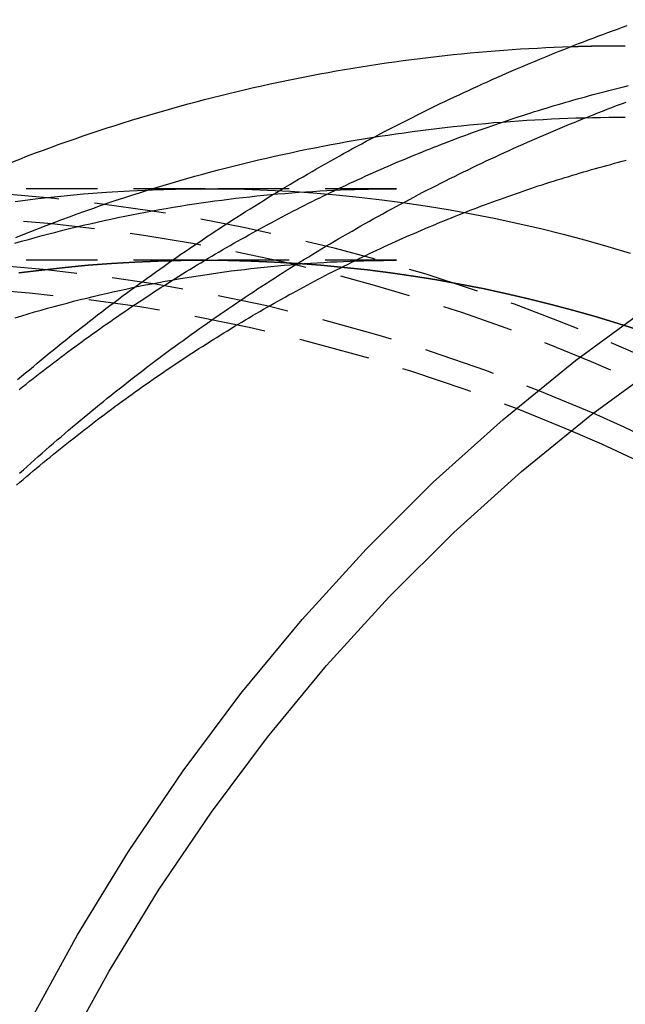
# Model space of a CAD drawing. Extents: x -29 to 354, y 13 to 473.
# Drawn here: x 43 to 64, y 127 to 162 of the extents above; entities that cross this region are included whole.
import ezdxf

# ---------------------------------------------------------------- set-up
doc = ezdxf.new("R2010")
doc.units = 0
doc.header["$LTSCALE"] = 10
doc.linetypes.add('VERDECKT', pattern=[0.375, 0.25, -0.125])
doc.layers.get('0').update_dxf_attribs({"linetype": 'CONTINUOUS'})
doc.layers.add('STEMPEL', color=3, linetype='CONTINUOUS')

# ---------------------------------------------------------------- blocks, each defined once
blk = doc.blocks.new('A$C90CB9259')
at = {"color": 1, "linetype": 'VERDECKT'}
for p, q in [((34.04427, 262.02637), (25.04408, 262.02637)), ((40.73656, 262.02637), (34.04427, 262.02637)), ((34.04427, 259.52637), (21.98656, 259.52637)), ((40.73656, 259.52637), (34.04427, 259.52637))]:
    blk.add_line(p, q, dxfattribs=at)
for points in [[(27.5001, 255.356, 0), (27.6369, 255.472, 0), (27.7739, 255.588, 0), (27.9113, 255.704, 0), (28.049, 255.819, 0), (28.187, 255.934, 0), (28.3253, 256.049, 0), (28.4638, 256.163, 0), (28.6027, 256.277, 0), (28.7419, 256.391, 0), (28.8815, 256.504, 0), (29.0213, 256.617, 0), (29.1614, 256.729, 0), (29.3018, 256.842, 0), (29.4425, 256.954, 0), (29.5835, 257.065, 0), (29.7248, 257.176, 0), (29.8664, 257.287, 0), (30.0083, 257.398, 0), (30.1505, 257.508, 0), (30.293, 257.617, 0), (30.4358, 257.727, 0), (30.5789, 257.836, 0), (30.7223, 257.945, 0), (30.866, 258.053, 0), (31.01, 258.161, 0), (31.1542, 258.269, 0), (31.2988, 258.376, 0), (31.4437, 258.483, 0), (31.5888, 258.589, 0), (31.7343, 258.695, 0), (31.88, 258.801, 0), (32.026, 258.907, 0), (32.1723, 259.012, 0), (32.3189, 259.116, 0), (32.4658, 259.221, 0), (32.613, 259.324, 0), (32.7605, 259.428, 0), (32.9082, 259.531, 0), (33.0562, 259.634, 0), (33.2046, 259.736, 0), (33.3532, 259.839, 0), (33.502, 259.94, 0), (33.6512, 260.042, 0), (33.8006, 260.142, 0), (33.9504, 260.243, 0), (34.1003, 260.343, 0), (34.2506, 260.443, 0), (34.4012, 260.542, 0), (34.552, 260.641, 0), (34.7031, 260.74, 0), (34.8544, 260.838, 0), (35.0061, 260.936, 0), (35.158, 261.033, 0), (35.3102, 261.131, 0), (35.4626, 261.227, 0), (35.6154, 261.323, 0), (35.7683, 261.419, 0), (35.9216, 261.515, 0), (36.0751, 261.61, 0), (36.2289, 261.705, 0), (36.383, 261.799, 0), (36.5373, 261.893, 0), (36.6918, 261.986, 0), (36.8467, 262.08, 0), (37.0018, 262.172, 0), (37.1571, 262.265, 0), (37.3127, 262.356, 0), (37.4686, 262.448, 0), (37.6247, 262.539, 0), (37.7811, 262.63, 0), (37.9378, 262.72, 0), (38.0947, 262.81, 0), (38.2518, 262.899, 0), (38.4092, 262.988, 0), (38.5668, 263.077, 0), (38.7247, 263.165, 0), (38.8829, 263.253, 0), (39.0413, 263.341, 0), (39.1999, 263.428, 0), (39.3588, 263.514, 0), (39.518, 263.6, 0), (39.6773, 263.686, 0), (39.837, 263.771, 0), (39.9968, 263.856, 0), (40.1569, 263.941, 0), (40.3173, 264.025, 0), (40.4779, 264.109, 0), (40.6387, 264.192, 0), (40.7998, 264.275, 0), (40.9611, 264.357, 0), (41.1226, 264.439, 0), (41.2844, 264.52, 0), (41.4464, 264.602, 0), (41.6087, 264.682, 0), (41.7712, 264.762, 0), (41.9339, 264.842, 0), (42.0968, 264.922, 0), (42.26, 265.001, 0), (42.4234, 265.079, 0), (42.587, 265.157, 0), (42.7509, 265.235, 0), (42.915, 265.312, 0), (43.0793, 265.389, 0), (43.2438, 265.465, 0), (43.4086, 265.541, 0), (43.5736, 265.616, 0), (43.7388, 265.691, 0), (43.9042, 265.766, 0), (44.0698, 265.84, 0), (44.2357, 265.914, 0), (44.4018, 265.987, 0), (44.5681, 266.06, 0), (44.7346, 266.132, 0), (44.9013, 266.204, 0), (45.0682, 266.275, 0), (45.2354, 266.346, 0), (45.4027, 266.417, 0), (45.5703, 266.487, 0), (45.7381, 266.556, 0), (45.906, 266.626, 0), (46.0742, 266.694, 0), (46.2426, 266.763, 0), (46.4112, 266.83, 0), (46.5799, 266.898, 0), (46.7489, 266.965, 0), (46.9181, 267.031, 0), (47.0874, 267.097, 0), (47.257, 267.162, 0), (47.4268, 267.228, 0), (47.5967, 267.292, 0), (47.7668, 267.356, 0), (47.9372, 267.42, 0), (48.1077, 267.483, 0), (48.2784, 267.546, 0), (48.4493, 267.608, 0), (48.6203, 267.67, 0), (48.7916, 267.731, 0)], [(27.9405, 232.932, 0), (29.5951, 235.949, 0), (31.3759, 238.869, 0), (33.2787, 241.684, 0), (35.2987, 244.388, 0), (37.4313, 246.974, 0), (39.6712, 249.437, 0), (42.013, 251.769, 0), (44.4512, 253.966, 0), (46.9797, 256.023, 0), (49.5926, 257.933, 0), (52.2835, 259.694, 0), (55.046, 261.299, 0), (57.8734, 262.746, 0), (60.7589, 264.032, 0), (63.6955, 265.152, 0), (66.6762, 266.104, 0), (69.6938, 266.887, 0), (72.741, 267.497, 0), (75.8104, 267.934, 0)], [(27.298, 262.959, 0), (27.5728, 263.066, 0), (27.8482, 263.172, 0), (28.1241, 263.276, 0), (28.4004, 263.379, 0), (28.6773, 263.48, 0), (28.9546, 263.58, 0), (29.2325, 263.679, 0), (29.5108, 263.776, 0), (29.7895, 263.872, 0), (30.0688, 263.967, 0), (30.3485, 264.06, 0), (30.6286, 264.152, 0), (30.9092, 264.242, 0), (31.1902, 264.331, 0), (31.4717, 264.418, 0), (31.7536, 264.505, 0), (32.036, 264.589, 0), (32.3187, 264.673, 0), (32.6019, 264.755, 0), (32.8855, 264.835, 0), (33.1694, 264.914, 0), (33.4538, 264.992, 0), (33.7385, 265.068, 0), (34.0236, 265.143, 0), (34.309, 265.216, 0), (34.5948, 265.288, 0), (34.881, 265.359, 0), (35.1675, 265.428, 0), (35.4543, 265.495, 0), (35.7415, 265.561, 0), (36.029, 265.626, 0), (36.3168, 265.69, 0), (36.6049, 265.751, 0), (36.8933, 265.812, 0), (37.182, 265.871, 0), (37.471, 265.928, 0), (37.7603, 265.984, 0), (38.0498, 266.039, 0), (38.3396, 266.092, 0), (38.6296, 266.144, 0), (38.9199, 266.194, 0), (39.2105, 266.243, 0), (39.5013, 266.29, 0), (39.7923, 266.336, 0), (40.0835, 266.381, 0), (40.375, 266.424, 0), (40.6666, 266.465, 0), (40.9585, 266.505, 0), (41.2505, 266.544, 0), (41.5428, 266.581, 0), (41.8352, 266.617, 0), (42.1277, 266.651, 0), (42.4205, 266.683, 0), (42.7134, 266.715, 0), (43.0065, 266.744, 0), (43.2997, 266.773, 0), (43.593, 266.799, 0), (43.8865, 266.825, 0), (44.18, 266.848, 0), (44.4737, 266.871, 0), (44.7675, 266.892, 0), (45.0615, 266.911, 0), (45.3555, 266.929, 0), (45.6496, 266.945, 0), (45.9437, 266.96, 0), (46.238, 266.973, 0), (46.5323, 266.985, 0), (46.8266, 266.995, 0)], [(29.0953, 231.767, 0), (30.6984, 234.69, 0), (32.4237, 237.519, 0), (34.2672, 240.246, 0), (36.2244, 242.866, 0), (38.2905, 245.372, 0), (40.4607, 247.758, 0), (42.7296, 250.018, 0), (45.0918, 252.147, 0), (47.5416, 254.139, 0), (50.0731, 255.99, 0), (52.6802, 257.695, 0), (55.3567, 259.251, 0), (58.0961, 260.653, 0), (60.8917, 261.898, 0), (63.7369, 262.984, 0), (66.6247, 263.906, 0), (69.5483, 264.665, 0), (72.5006, 265.256, 0), (75.4745, 265.68, 0)]]:
    blk.add_polyline3d(points)
at = {"color": 1}
for points in [[(27.5703, 252.09, 0), (27.7001, 252.207, 0), (27.8302, 252.324, 0), (27.9606, 252.441, 0), (28.0914, 252.557, 0), (28.2224, 252.673, 0), (28.3537, 252.789, 0), (28.4853, 252.904, 0), (28.6173, 253.019, 0), (28.7495, 253.134, 0), (28.8821, 253.248, 0), (29.0149, 253.362, 0), (29.148, 253.476, 0), (29.2815, 253.589, 0), (29.4152, 253.702, 0), (29.5493, 253.815, 0), (29.6836, 253.928, 0), (29.8183, 254.04, 0), (29.9532, 254.151, 0), (30.0884, 254.263, 0), (30.224, 254.374, 0), (30.3598, 254.484, 0), (30.4959, 254.595, 0), (30.6323, 254.705, 0), (30.769, 254.814, 0), (30.906, 254.924, 0), (31.0433, 255.033, 0), (31.1809, 255.141, 0), (31.3188, 255.25, 0), (31.457, 255.358, 0), (31.5955, 255.465, 0), (31.7342, 255.572, 0), (31.8733, 255.679, 0), (32.0126, 255.786, 0), (32.1522, 255.892, 0), (32.2921, 255.998, 0), (32.4323, 256.103, 0), (32.5728, 256.208, 0), (32.7136, 256.313, 0), (32.8547, 256.417, 0), (32.996, 256.521, 0), (33.1376, 256.625, 0), (33.2796, 256.728, 0), (33.4218, 256.831, 0), (33.5642, 256.934, 0), (33.707, 257.036, 0), (33.85, 257.138, 0), (33.9934, 257.239, 0), (34.137, 257.34, 0), (34.2808, 257.441, 0), (34.425, 257.541, 0), (34.5694, 257.641, 0), (34.7141, 257.741, 0), (34.8591, 257.84, 0), (35.0044, 257.939, 0), (35.1499, 258.037, 0), (35.2957, 258.135, 0), (35.4418, 258.233, 0), (35.5881, 258.33, 0), (35.7347, 258.427, 0), (35.8816, 258.524, 0), (36.0287, 258.62, 0), (36.1761, 258.716, 0), (36.3238, 258.811, 0), (36.4717, 258.906, 0), (36.6199, 259.001, 0), (36.7684, 259.095, 0), (36.9171, 259.189, 0), (37.0661, 259.283, 0), (37.2153, 259.376, 0), (37.3648, 259.468, 0), (37.5146, 259.561, 0), (37.6646, 259.653, 0), (37.8149, 259.744, 0), (37.9654, 259.835, 0), (38.1162, 259.926, 0), (38.2672, 260.016, 0), (38.4185, 260.106, 0), (38.57, 260.196, 0), (38.7218, 260.285, 0), (38.8739, 260.374, 0), (39.0262, 260.462, 0), (39.1787, 260.55, 0), (39.3315, 260.638, 0), (39.4845, 260.725, 0), (39.6378, 260.811, 0), (39.7913, 260.898, 0), (39.9451, 260.984, 0), (40.0991, 261.069, 0), (40.2533, 261.154, 0), (40.4078, 261.239, 0), (40.5625, 261.323, 0), (40.7175, 261.407, 0), (40.8727, 261.491, 0), (41.0281, 261.574, 0), (41.1838, 261.656, 0), (41.3397, 261.738, 0), (41.4959, 261.82, 0), (41.6523, 261.902, 0), (41.8089, 261.983, 0), (41.9657, 262.063, 0), (42.1228, 262.143, 0), (42.2801, 262.223, 0), (42.4376, 262.302, 0), (42.5954, 262.381, 0), (42.7534, 262.46, 0), (42.9116, 262.538, 0), (43.0701, 262.615, 0), (43.2287, 262.692, 0), (43.3876, 262.769, 0), (43.5467, 262.845, 0), (43.7061, 262.921, 0), (43.8656, 262.997, 0), (44.0254, 263.072, 0), (44.1854, 263.146, 0), (44.3456, 263.22, 0), (44.506, 263.294, 0), (44.6667, 263.367, 0), (44.8276, 263.44, 0), (44.9886, 263.512, 0), (45.1499, 263.584, 0), (45.3114, 263.656, 0), (45.4731, 263.727, 0), (45.635, 263.798, 0), (45.7972, 263.868, 0), (45.9595, 263.938, 0), (46.122, 264.007, 0), (46.2848, 264.076, 0), (46.4477, 264.144, 0), (46.6109, 264.212, 0), (46.7742, 264.28, 0), (46.9377, 264.347, 0), (47.1015, 264.413, 0), (47.2654, 264.48, 0), (47.4295, 264.545, 0), (47.5938, 264.611, 0), (47.7583, 264.675, 0), (47.923, 264.74, 0), (48.0879, 264.804, 0), (48.253, 264.867, 0), (48.4183, 264.93, 0), (48.5837, 264.993, 0), (48.7493, 265.055, 0)], [(27.554, 255.01, 0), (27.6746, 255.107, 0), (27.7953, 255.203, 0), (27.9161, 255.298, 0), (28.0372, 255.393, 0), (28.1584, 255.488, 0), (28.2797, 255.583, 0), (28.4013, 255.677, 0), (28.523, 255.771, 0), (28.6448, 255.864, 0), (28.7668, 255.957, 0), (28.889, 256.05, 0), (29.0113, 256.142, 0), (29.1338, 256.234, 0), (29.2565, 256.325, 0), (29.3793, 256.416, 0), (29.5022, 256.507, 0), (29.6253, 256.597, 0), (29.7486, 256.687, 0), (29.872, 256.777, 0), (29.9956, 256.866, 0), (30.1193, 256.955, 0), (30.2431, 257.043, 0), (30.3672, 257.131, 0), (30.4913, 257.219, 0), (30.6156, 257.306, 0), (30.7401, 257.393, 0), (30.8647, 257.48, 0), (30.9894, 257.566, 0), (31.1143, 257.652, 0), (31.2394, 257.737, 0), (31.3646, 257.822, 0), (31.4899, 257.907, 0), (31.6153, 257.991, 0), (31.7409, 258.075, 0), (31.8667, 258.158, 0), (31.9926, 258.242, 0), (32.1186, 258.324, 0), (32.2447, 258.407, 0), (32.371, 258.489, 0), (32.4975, 258.57, 0), (32.624, 258.651, 0), (32.7507, 258.732, 0), (32.8776, 258.813, 0), (33.0045, 258.893, 0), (33.1316, 258.972, 0), (33.2588, 259.052, 0), (33.3862, 259.13, 0), (33.5137, 259.209, 0), (33.6413, 259.287, 0), (33.769, 259.365, 0), (33.8969, 259.442, 0), (34.0249, 259.519, 0), (34.153, 259.596, 0), (34.2813, 259.672, 0), (34.4096, 259.748, 0), (34.5381, 259.823, 0), (34.6667, 259.898, 0), (34.7955, 259.973, 0), (34.9243, 260.047, 0), (35.0533, 260.121, 0), (35.1824, 260.194, 0), (35.3116, 260.268, 0), (35.4409, 260.34, 0), (35.5704, 260.413, 0), (35.6999, 260.485, 0), (35.8296, 260.556, 0), (35.9594, 260.627, 0), (36.0893, 260.698, 0), (36.2193, 260.768, 0), (36.3494, 260.838, 0), (36.4797, 260.908, 0), (36.61, 260.977, 0), (36.7405, 261.046, 0), (36.871, 261.115, 0), (37.0017, 261.183, 0), (37.1325, 261.25, 0), (37.2634, 261.318, 0), (37.3944, 261.384, 0), (37.5255, 261.451, 0), (37.6567, 261.517, 0), (37.788, 261.583, 0), (37.9194, 261.648, 0), (38.0509, 261.713, 0), (38.1825, 261.778, 0), (38.3142, 261.842, 0), (38.446, 261.905, 0), (38.5779, 261.969, 0), (38.7099, 262.032, 0), (38.842, 262.094, 0), (38.9742, 262.157, 0), (39.1065, 262.218, 0), (39.2389, 262.28, 0), (39.3714, 262.341, 0), (39.504, 262.401, 0), (39.6366, 262.462, 0), (39.7694, 262.521, 0), (39.9023, 262.581, 0), (40.0352, 262.64, 0), (40.1682, 262.698, 0), (40.3013, 262.757, 0), (40.4345, 262.815, 0), (40.5678, 262.872, 0), (40.7012, 262.929, 0), (40.8347, 262.986, 0), (40.9682, 263.042, 0), (41.1019, 263.098, 0), (41.2356, 263.153, 0), (41.3694, 263.209, 0), (41.5033, 263.263, 0), (41.6372, 263.318, 0), (41.7713, 263.372, 0), (41.9054, 263.425, 0), (42.0396, 263.478, 0), (42.1739, 263.531, 0), (42.3083, 263.583, 0), (42.4427, 263.635, 0), (42.5772, 263.687, 0), (42.7118, 263.738, 0), (42.8465, 263.789, 0), (42.9813, 263.839, 0), (43.1161, 263.889, 0), (43.251, 263.939, 0), (43.386, 263.988, 0), (43.521, 264.037, 0), (43.6561, 264.085, 0), (43.7913, 264.133, 0), (43.9266, 264.181, 0), (44.0619, 264.228, 0), (44.1973, 264.275, 0), (44.3328, 264.321, 0), (44.4683, 264.367, 0), (44.6039, 264.413, 0), (44.7396, 264.458, 0), (44.8753, 264.503, 0), (45.0111, 264.547, 0), (45.147, 264.592, 0), (45.2829, 264.635, 0), (45.4189, 264.679, 0), (45.555, 264.721, 0), (45.6911, 264.764, 0), (45.8273, 264.806, 0), (45.9635, 264.848, 0), (46.0998, 264.889, 0), (46.2362, 264.93, 0), (46.3726, 264.97, 0), (46.5091, 265.011, 0), (46.6456, 265.05, 0), (46.7822, 265.09, 0), (46.9189, 265.129, 0), (47.0556, 265.167, 0), (47.1924, 265.205, 0), (47.3292, 265.243, 0), (47.466, 265.28, 0), (47.603, 265.317, 0), (47.7399, 265.354, 0), (47.877, 265.39, 0), (48.014, 265.426, 0), (48.1512, 265.461, 0), (48.2884, 265.496, 0), (48.4256, 265.531, 0), (48.5629, 265.565, 0), (48.7002, 265.599, 0), (48.8376, 265.632, 0)], [(46.8266, 266.995, 0), (46.8415, 266.996, 0), (46.8565, 266.996, 0), (46.8714, 266.997, 0), (46.8863, 266.997, 0), (46.9012, 266.998, 0), (46.9161, 266.998, 0), (46.931, 266.999, 0), (46.9459, 266.999, 0), (46.9608, 267, 0), (46.9757, 267, 0), (46.9907, 267.001, 0), (47.0056, 267.001, 0), (47.0205, 267.001, 0), (47.0354, 267.002, 0), (47.0503, 267.002, 0), (47.0652, 267.003, 0), (47.0801, 267.003, 0), (47.095, 267.004, 0), (47.11, 267.004, 0), (47.1249, 267.004, 0), (47.1398, 267.005, 0), (47.1547, 267.005, 0), (47.1696, 267.006, 0), (47.1845, 267.006, 0), (47.1994, 267.006, 0), (47.2143, 267.007, 0), (47.2293, 267.007, 0), (47.2442, 267.008, 0), (47.2591, 267.008, 0), (47.274, 267.008, 0), (47.2889, 267.009, 0), (47.3038, 267.009, 0), (47.3187, 267.009, 0), (47.3337, 267.01, 0), (47.3486, 267.01, 0), (47.3635, 267.011, 0), (47.3784, 267.011, 0), (47.3933, 267.011, 0), (47.4082, 267.012, 0), (47.4231, 267.012, 0), (47.4381, 267.012, 0), (47.453, 267.013, 0), (47.4679, 267.013, 0), (47.4828, 267.013, 0), (47.4977, 267.013, 0), (47.5126, 267.014, 0), (47.5275, 267.014, 0), (47.5425, 267.014, 0), (47.5574, 267.015, 0), (47.5723, 267.015, 0), (47.5872, 267.015, 0), (47.6021, 267.016, 0), (47.617, 267.016, 0), (47.6319, 267.016, 0), (47.6469, 267.016, 0), (47.6618, 267.017, 0), (47.6767, 267.017, 0), (47.6916, 267.017, 0), (47.7065, 267.018, 0), (47.7214, 267.018, 0), (47.7364, 267.018, 0), (47.7513, 267.018, 0), (47.7662, 267.019, 0), (47.7811, 267.019, 0), (47.796, 267.019, 0), (47.8109, 267.019, 0), (47.8259, 267.019, 0), (47.8408, 267.02, 0), (47.8557, 267.02, 0), (47.8706, 267.02, 0), (47.8855, 267.02, 0), (47.9004, 267.021, 0), (47.9154, 267.021, 0), (47.9303, 267.021, 0), (47.9452, 267.021, 0), (47.9601, 267.021, 0), (47.975, 267.022, 0), (47.9899, 267.022, 0), (48.0049, 267.022, 0), (48.0198, 267.022, 0), (48.0347, 267.022, 0), (48.0496, 267.022, 0), (48.0645, 267.023, 0), (48.0794, 267.023, 0), (48.0944, 267.023, 0), (48.1093, 267.023, 0), (48.1242, 267.023, 0), (48.1391, 267.023, 0), (48.154, 267.024, 0), (48.169, 267.024, 0), (48.1839, 267.024, 0), (48.1988, 267.024, 0), (48.2137, 267.024, 0), (48.2286, 267.024, 0), (48.2435, 267.024, 0), (48.2585, 267.025, 0), (48.2734, 267.025, 0), (48.2883, 267.025, 0), (48.3032, 267.025, 0), (48.3181, 267.025, 0), (48.333, 267.025, 0), (48.348, 267.025, 0), (48.3629, 267.025, 0), (48.3778, 267.025, 0), (48.3927, 267.025, 0), (48.4076, 267.026, 0), (48.4226, 267.026, 0), (48.4375, 267.026, 0), (48.4524, 267.026, 0), (48.4673, 267.026, 0), (48.4822, 267.026, 0), (48.4971, 267.026, 0), (48.5121, 267.026, 0), (48.527, 267.026, 0), (48.5419, 267.026, 0), (48.5568, 267.026, 0), (48.5717, 267.026, 0), (48.5867, 267.026, 0), (48.6016, 267.026, 0), (48.6165, 267.026, 0), (48.6314, 267.026, 0), (48.6463, 267.026, 0), (48.6612, 267.026, 0), (48.6762, 267.026, 0), (48.6911, 267.026, 0), (48.706, 267.026, 0), (48.7209, 267.026, 0)], [(27.432, 260.321, 0), (27.6988, 260.429, 0), (27.9662, 260.536, 0), (28.234, 260.641, 0), (28.5023, 260.745, 0), (28.7711, 260.848, 0), (29.0404, 260.95, 0), (29.3102, 261.05, 0), (29.5805, 261.148, 0), (29.8512, 261.246, 0), (30.1224, 261.342, 0), (30.3941, 261.436, 0), (30.6662, 261.53, 0), (30.9387, 261.622, 0), (31.2118, 261.712, 0), (31.4852, 261.801, 0), (31.7591, 261.889, 0), (32.0334, 261.975, 0), (32.3081, 262.06, 0), (32.5833, 262.144, 0), (32.8589, 262.226, 0), (33.1348, 262.306, 0), (33.4112, 262.386, 0), (33.688, 262.464, 0), (33.9651, 262.54, 0), (34.2426, 262.615, 0), (34.5204, 262.689, 0), (34.7987, 262.761, 0), (35.0772, 262.832, 0), (35.3561, 262.901, 0), (35.6354, 262.969, 0), (35.915, 263.035, 0), (36.1949, 263.1, 0), (36.4751, 263.164, 0), (36.7556, 263.226, 0), (37.0364, 263.287, 0), (37.3175, 263.346, 0), (37.5989, 263.404, 0), (37.8806, 263.461, 0), (38.1625, 263.516, 0), (38.4447, 263.569, 0), (38.7272, 263.621, 0), (39.0099, 263.672, 0), (39.2929, 263.721, 0), (39.5761, 263.769, 0), (39.8595, 263.816, 0), (40.1431, 263.86, 0), (40.427, 263.904, 0), (40.7111, 263.946, 0), (40.9954, 263.986, 0), (41.2798, 264.026, 0), (41.5645, 264.063, 0), (41.8493, 264.099, 0), (42.1343, 264.134, 0), (42.4195, 264.167, 0), (42.7048, 264.199, 0), (42.9903, 264.229, 0), (43.2759, 264.258, 0), (43.5617, 264.286, 0), (43.8476, 264.312, 0), (44.1336, 264.336, 0), (44.4197, 264.359, 0), (44.706, 264.381, 0), (44.9923, 264.401, 0), (45.2788, 264.419, 0), (45.5653, 264.436, 0), (45.8519, 264.452, 0), (46.1386, 264.466, 0), (46.4254, 264.479, 0), (46.7122, 264.49, 0), (46.999, 264.5, 0), (47.2859, 264.508, 0), (47.5729, 264.514, 0), (47.8599, 264.52, 0), (48.1469, 264.523, 0), (48.4339, 264.526, 0), (48.7209, 264.526, 0)], [(27.4632, 251.669, 0), (27.5792, 251.769, 0), (27.6954, 251.868, 0), (27.8118, 251.967, 0), (27.9283, 252.066, 0), (28.045, 252.164, 0), (28.1619, 252.262, 0), (28.279, 252.36, 0), (28.3962, 252.457, 0), (28.5136, 252.554, 0), (28.6312, 252.651, 0), (28.7489, 252.747, 0), (28.8668, 252.843, 0), (28.9849, 252.938, 0), (29.1031, 253.033, 0), (29.2215, 253.128, 0), (29.34, 253.222, 0), (29.4587, 253.316, 0), (29.5776, 253.409, 0), (29.6966, 253.502, 0), (29.8158, 253.595, 0), (29.9352, 253.687, 0), (30.0547, 253.779, 0), (30.1744, 253.871, 0), (30.2942, 253.962, 0), (30.4141, 254.053, 0), (30.5343, 254.143, 0), (30.6545, 254.234, 0), (30.775, 254.323, 0), (30.8956, 254.412, 0), (31.0163, 254.501, 0), (31.1372, 254.59, 0), (31.2582, 254.678, 0), (31.3794, 254.766, 0), (31.5007, 254.853, 0), (31.6221, 254.94, 0), (31.7437, 255.027, 0), (31.8655, 255.113, 0), (31.9874, 255.199, 0), (32.1094, 255.284, 0), (32.2316, 255.369, 0), (32.3539, 255.454, 0), (32.4764, 255.538, 0), (32.5989, 255.622, 0), (32.7217, 255.706, 0), (32.8445, 255.789, 0), (32.9675, 255.871, 0), (33.0907, 255.954, 0), (33.214, 256.036, 0), (33.3374, 256.117, 0), (33.4609, 256.198, 0), (33.5846, 256.279, 0), (33.7084, 256.36, 0), (33.8323, 256.44, 0), (33.9564, 256.519, 0), (34.0805, 256.599, 0), (34.2049, 256.677, 0), (34.3293, 256.756, 0), (34.4539, 256.834, 0), (34.5786, 256.912, 0), (34.7034, 256.989, 0), (34.8283, 257.066, 0), (34.9534, 257.142, 0), (35.0786, 257.219, 0), (35.2039, 257.294, 0), (35.3293, 257.37, 0), (35.4549, 257.445, 0), (35.5805, 257.519, 0), (35.7063, 257.593, 0), (35.8322, 257.667, 0), (35.9582, 257.741, 0), (36.0844, 257.814, 0), (36.2106, 257.886, 0), (36.337, 257.958, 0), (36.4635, 258.03, 0), (36.5901, 258.102, 0), (36.7168, 258.173, 0), (36.8436, 258.243, 0), (36.9705, 258.314, 0), (37.0975, 258.383, 0), (37.2247, 258.453, 0), (37.3519, 258.522, 0), (37.4793, 258.591, 0), (37.6067, 258.659, 0), (37.7343, 258.727, 0), (37.8619, 258.795, 0), (37.9897, 258.862, 0), (38.1176, 258.928, 0), (38.2456, 258.995, 0), (38.3736, 259.061, 0), (38.5018, 259.126, 0), (38.6301, 259.191, 0), (38.7585, 259.256, 0), (38.8869, 259.32, 0), (39.0155, 259.384, 0), (39.1442, 259.448, 0), (39.2729, 259.511, 0), (39.4018, 259.574, 0), (39.5307, 259.636, 0), (39.6598, 259.698, 0), (39.7889, 259.76, 0), (39.9181, 259.821, 0), (40.0474, 259.882, 0), (40.1769, 259.942, 0), (40.3063, 260.003, 0), (40.4359, 260.062, 0), (40.5656, 260.121, 0), (40.6953, 260.18, 0), (40.8252, 260.239, 0), (40.9551, 260.297, 0), (41.0851, 260.354, 0), (41.2152, 260.412, 0), (41.3454, 260.468, 0), (41.4756, 260.525, 0), (41.606, 260.581, 0), (41.7364, 260.637, 0), (41.8669, 260.692, 0), (41.9975, 260.747, 0), (42.1281, 260.801, 0), (42.2589, 260.855, 0), (42.3897, 260.909, 0), (42.5206, 260.962, 0), (42.6515, 261.015, 0), (42.7826, 261.068, 0), (42.9137, 261.12, 0), (43.0449, 261.171, 0), (43.1762, 261.223, 0), (43.3075, 261.274, 0), (43.4389, 261.324, 0), (43.5704, 261.374, 0), (43.702, 261.424, 0), (43.8336, 261.473, 0), (43.9653, 261.522, 0), (44.097, 261.571, 0), (44.2289, 261.619, 0), (44.3608, 261.667, 0), (44.4927, 261.714, 0), (44.6248, 261.761, 0), (44.7569, 261.808, 0), (44.889, 261.854, 0), (45.0213, 261.9, 0), (45.1536, 261.945, 0), (45.2859, 261.99, 0), (45.4183, 262.035, 0), (45.5508, 262.079, 0), (45.6834, 262.123, 0), (45.816, 262.166, 0), (45.9486, 262.209, 0), (46.0814, 262.252, 0), (46.2142, 262.294, 0), (46.347, 262.336, 0), (46.4799, 262.377, 0), (46.6129, 262.418, 0), (46.7459, 262.459, 0), (46.8789, 262.499, 0), (47.0121, 262.539, 0), (47.1453, 262.578, 0), (47.2785, 262.617, 0), (47.4118, 262.656, 0), (47.5451, 262.694, 0), (47.6785, 262.732, 0), (47.8119, 262.769, 0), (47.9454, 262.806, 0), (48.079, 262.843, 0), (48.2126, 262.879, 0), (48.3462, 262.915, 0), (48.4799, 262.951, 0), (48.6136, 262.986, 0), (48.7474, 263.02, 0)], [(27.3987, 260.122, 0), (27.6374, 260.191, 0), (27.8762, 260.258, 0), (28.1153, 260.324, 0), (28.3546, 260.388, 0), (28.5941, 260.452, 0), (28.8338, 260.514, 0), (29.0737, 260.575, 0), (29.3137, 260.635, 0), (29.554, 260.693, 0), (29.7944, 260.751, 0), (30.035, 260.806, 0), (30.2758, 260.861, 0), (30.5167, 260.915, 0), (30.7579, 260.967, 0), (30.9991, 261.018, 0), (31.2406, 261.068, 0), (31.4821, 261.116, 0), (31.7239, 261.163, 0), (31.9658, 261.209, 0), (32.2078, 261.254, 0), (32.4499, 261.297, 0), (32.6922, 261.34, 0), (32.9346, 261.38, 0), (33.1772, 261.42, 0), (33.4198, 261.459, 0), (33.6626, 261.496, 0), (33.9055, 261.532, 0), (34.1485, 261.566, 0), (34.3916, 261.6, 0), (34.6348, 261.632, 0), (34.8782, 261.663, 0), (35.1216, 261.692, 0), (35.3651, 261.721, 0), (35.6086, 261.748, 0), (35.8523, 261.774, 0), (36.096, 261.798, 0), (36.3398, 261.822, 0), (36.5837, 261.844, 0), (36.8277, 261.865, 0), (37.0717, 261.884, 0), (37.3157, 261.903, 0), (37.5599, 261.92, 0), (37.804, 261.935, 0), (38.0483, 261.95, 0), (38.2925, 261.963, 0), (38.5368, 261.975, 0), (38.7811, 261.986, 0), (39.0255, 261.995, 0), (39.2699, 262.004, 0), (39.5143, 262.011, 0), (39.7587, 262.016, 0), (40.0032, 262.021, 0), (40.2476, 262.024, 0), (40.4921, 262.026, 0), (40.7366, 262.026, 0)], [(27.4159, 257.519, 0), (27.6419, 257.587, 0), (27.868, 257.655, 0), (28.0943, 257.721, 0), (28.3208, 257.786, 0), (28.5474, 257.85, 0), (28.7743, 257.912, 0), (29.0013, 257.974, 0), (29.2286, 258.034, 0), (29.4559, 258.093, 0), (29.6835, 258.151, 0), (29.9112, 258.207, 0), (30.1391, 258.263, 0), (30.3671, 258.317, 0), (30.5953, 258.37, 0), (30.8237, 258.422, 0), (31.0522, 258.473, 0), (31.2808, 258.522, 0), (31.5096, 258.571, 0), (31.7385, 258.618, 0), (31.9676, 258.664, 0), (32.1968, 258.709, 0), (32.4261, 258.752, 0), (32.6555, 258.794, 0), (32.8851, 258.836, 0), (33.1148, 258.876, 0), (33.3446, 258.914, 0), (33.5745, 258.952, 0), (33.8045, 258.989, 0), (34.0346, 259.024, 0), (34.2648, 259.058, 0), (34.4951, 259.091, 0), (34.7255, 259.122, 0), (34.9559, 259.153, 0), (35.1865, 259.182, 0), (35.4171, 259.21, 0), (35.6479, 259.237, 0), (35.8787, 259.263, 0), (36.1095, 259.287, 0), (36.3405, 259.311, 0), (36.5715, 259.333, 0), (36.8026, 259.354, 0), (37.0337, 259.373, 0), (37.2648, 259.392, 0), (37.4961, 259.409, 0), (37.7273, 259.425, 0), (37.9587, 259.44, 0), (38.19, 259.454, 0), (38.4214, 259.467, 0), (38.6528, 259.478, 0), (38.8843, 259.488, 0), (39.1158, 259.497, 0), (39.3473, 259.505, 0), (39.5788, 259.511, 0), (39.8103, 259.517, 0), (40.0419, 259.521, 0), (40.2734, 259.524, 0), (40.505, 259.526, 0), (40.7366, 259.526, 0)]]:
    blk.add_polyline3d(points, dxfattribs=at)
at = {"color": 1, "linetype": 'VERDECKT'}
for points in [[(27.4084, 261.583, 0), (28.2062, 261.684, 0), (29.0052, 261.771, 0), (29.8052, 261.846, 0), (30.606, 261.908, 0), (31.4075, 261.957, 0), (32.2095, 261.993, 0), (33.0118, 262.016, 0), (33.8144, 262.026, 0), (34.6169, 262.023, 0), (35.4194, 262.007, 0), (36.2216, 261.979, 0), (37.0234, 261.937, 0), (37.8246, 261.883, 0), (38.6251, 261.816, 0), (39.4247, 261.736, 0), (40.2232, 261.643, 0), (41.0205, 261.537, 0), (41.8165, 261.418, 0), (42.611, 261.287, 0), (43.4038, 261.142, 0), (44.1948, 260.985, 0), (44.9838, 260.816, 0), (45.7707, 260.633, 0), (46.5553, 260.438, 0), (47.3375, 260.231, 0), (48.1171, 260.01, 0), (48.894, 259.778, 0)], [(27.4084, 261.583, 0), (28.2062, 261.684, 0), (29.0052, 261.771, 0), (29.8052, 261.846, 0), (30.606, 261.908, 0), (31.4075, 261.957, 0), (32.2095, 261.993, 0), (33.0118, 262.016, 0), (33.8144, 262.026, 0), (34.6169, 262.023, 0), (35.4194, 262.007, 0), (36.2216, 261.979, 0), (37.0234, 261.937, 0), (37.8246, 261.883, 0), (38.6251, 261.816, 0), (39.4247, 261.736, 0), (40.2232, 261.643, 0), (41.0205, 261.537, 0), (41.8165, 261.418, 0), (42.611, 261.287, 0), (43.4038, 261.142, 0), (44.1948, 260.985, 0), (44.9838, 260.816, 0), (45.7707, 260.633, 0), (46.5553, 260.438, 0), (47.3375, 260.231, 0), (48.1171, 260.01, 0), (48.894, 259.778, 0)], [(49.2874, 257.058, 0), (48.5037, 257.31, 0), (47.7168, 257.549, 0), (46.9269, 257.774, 0), (46.1343, 257.985, 0), (45.3391, 258.183, 0), (44.5415, 258.368, 0), (43.7416, 258.539, 0), (42.9396, 258.697, 0), (42.1357, 258.841, 0), (41.33, 258.971, 0), (40.5228, 259.088, 0), (39.7142, 259.191, 0), (38.9043, 259.28, 0), (38.0934, 259.355, 0), (37.2817, 259.417, 0), (36.4692, 259.465, 0), (35.6562, 259.499, 0), (34.8429, 259.52, 0), (34.0294, 259.526, 0), (33.2159, 259.519, 0), (32.4026, 259.498, 0), (31.5896, 259.464, 0), (30.7772, 259.415, 0), (29.9655, 259.353, 0), (29.1546, 259.277, 0), (28.3448, 259.187, 0), (27.5362, 259.084, 0)], [(27.5362, 259.084, 0), (28.3448, 259.187, 0), (29.1546, 259.277, 0), (29.9655, 259.353, 0), (30.7772, 259.415, 0), (31.5896, 259.464, 0), (32.4026, 259.498, 0), (33.2159, 259.519, 0), (34.0294, 259.526, 0), (34.8429, 259.52, 0), (35.6562, 259.499, 0), (36.4692, 259.465, 0), (37.2817, 259.417, 0), (38.0934, 259.355, 0), (38.9043, 259.28, 0), (39.7142, 259.191, 0), (40.5228, 259.088, 0), (41.33, 258.971, 0), (42.1357, 258.841, 0), (42.9396, 258.697, 0), (43.7416, 258.539, 0), (44.5415, 258.368, 0), (45.3391, 258.183, 0), (46.1343, 257.985, 0), (46.9269, 257.774, 0), (47.7168, 257.549, 0), (48.5037, 257.31, 0), (49.2874, 257.058, 0)]]:
    blk.add_polyline3d(points, dxfattribs=at)
blk.add_circle((21.98656, 195.52637), 65.62295, dxfattribs=at)
for radius, start, end in [(66.5, 0, 90), (64, 66.4138982, 180), (63.13246, 66.8398164, 180)]:
    blk.add_arc((21.98656, 195.52637), radius, start, end, dxfattribs=at)
for radius, start, end in [(64, 293.5861018, 66.4138982), (63.13246, 293.1601836, 66.8398164)]:
    blk.add_arc((21.98656, 195.52637), radius, start, end)

msp = doc.modelspace()

# ---------------------------------------------------------------- block references
at = {"layer": 'STEMPEL'}
msp.add_blockref('A$C90CB9259', (15.712, -106.213, -17.855), dxfattribs=at)

doc.saveas('drawing.dxf')
